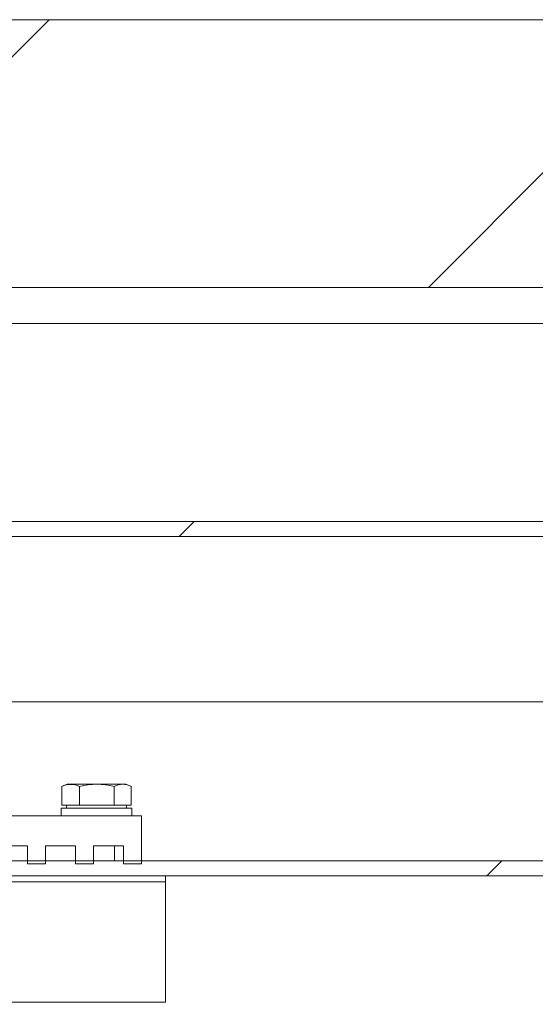
# Paper-space layout 'Sheet2' of a CAD drawing. Units: millimetres. Extents: x 0 to 420, y 0 to 297.
# Drawn here: x 58 to 61, y 271 to 278 of the extents above; entities that cross this region are included whole.
import ezdxf

# ---------------------------------------------------------------- set-up
doc = ezdxf.new("R2010")
doc.units = ezdxf.units.MM

psp = doc.layouts.new('Sheet2')

# ---------------------------------------------------------------- hatches: boundary and pattern name
at = {"linetype": 'Continuous', "lineweight": 18}
h = psp.add_hatch(dxfattribs=at)
h.set_pattern_fill('ANSI31', angle=3e-322, style=0)
h.paths.add_polyline_path([(51.4312, 263.6469), (51.4312, 275.9935), (98.7229, 275.9935), (98.7229, 263.6469), (108.596, 263.6469), (108.596, 277.8505), (48.3953, 277.8505), (48.3953, 263.6469)], flags=0)
h = psp.add_hatch(dxfattribs=at)
h.set_pattern_fill('ANSI31', angle=3e-322, style=0)
edge = h.paths.add_edge_path(flags=0)
edge.add_line((55.7021, 271.9101), (104.3271, 271.9101))
edge.add_arc((104.3271, 273.1393), 1.2292, 270, 450)
edge.add_line((104.3271, 274.3685), (55.7021, 274.3685))
edge.add_arc((55.7021, 273.1393), 1.2292, 90, 270)
edge = h.paths.add_edge_path(flags=0)
edge.add_line((55.7021, 274.2643), (104.3271, 274.2643))
edge.add_arc((104.3271, 273.1393), 1.125, -90, 90, ccw=False)
edge.add_line((104.3271, 272.0143), (55.7021, 272.0143))
edge.add_arc((55.7021, 273.1393), 1.125, 90, 270, ccw=False)
h = psp.add_hatch(dxfattribs=at)
h.set_pattern_fill('ANSI31', angle=360, style=0)
h.paths.add_polyline_path([(57.3512, 271.9935), (57.4762, 271.9935), (57.4762, 272.1185), (57.6845, 272.1185), (57.6845, 271.9935), (57.8095, 271.9935), (57.8095, 272.1185), (58.0178, 272.1185), (58.0178, 271.9935), (58.1428, 271.9935), (58.1428, 272.1185), (58.3512, 272.1185), (58.3512, 271.9935), (58.4762, 271.9935), (58.4762, 272.3268), (57.0178, 272.3268), (57.0178, 271.9935), (57.1428, 271.9935), (57.1428, 272.1185), (57.3512, 272.1185)], flags=0)
h = psp.add_hatch(dxfattribs=at)
h.set_pattern_fill('ANSI31', style=0)
h.paths.add_polyline_path([(54.4762, 271.8685), (54.4762, 271.7018), (54.4762, 271.0351), (58.6428, 271.0351), (58.6428, 271.7018), (58.6428, 271.8685)], flags=0)

# ---------------------------------------------------------------- linework, layer by layer
at = {"color": 7, "linetype": 'Continuous', "lineweight": 18}
for p, q in [((108.596, 277.8505), (48.3953, 277.8505)), ((48.3953, 277.8505), (108.596, 277.8505)), ((51.4312, 275.9935), (98.7229, 275.9935)), ((62.3687, 275.7435), (57.2437, 275.7435)), ((55.7021, 274.3685), (104.3271, 274.3685)), ((104.3271, 274.2643), (55.7021, 274.2643)), ((57.2437, 273.1185), (62.3104, 273.1185)), ((57.9589, 272.5476), (57.921, 272.5299)), ((57.9231, 272.4018), (57.9231, 272.5309)), ((58.3684, 272.5476), (57.9589, 272.5476)), ((58.0466, 272.4018), (58.0466, 272.5309)), ((58.2871, 272.4018), (58.2871, 272.5309)), ((58.4064, 272.5299), (58.3684, 272.5476)), ((58.4042, 272.4018), (58.4042, 272.5309)), ((57.9178, 272.381), (57.9178, 272.3268)), ((57.9178, 272.381), (58.4095, 272.381)), ((57.9849, 272.4018), (57.9231, 272.4018)), ((57.9553, 272.4018), (57.9553, 272.381)), ((58.0466, 272.4018), (57.9849, 272.4018)), ((58.1668, 272.4018), (58.0466, 272.4018)), ((58.2871, 272.4018), (58.1668, 272.4018)), ((58.3457, 272.4018), (58.2871, 272.4018)), ((58.4042, 272.4018), (58.3457, 272.4018)), ((58.372, 272.381), (58.372, 272.4018)), ((58.4095, 272.3268), (58.4095, 272.381)), ((58.4762, 272.3268), (57.0178, 272.3268)), ((58.4762, 272.3268), (58.4762, 271.9935)), ((57.6845, 272.1185), (57.4762, 272.1185)), ((57.6845, 272.1185), (57.6845, 271.9935)), ((58.0178, 272.1185), (57.8095, 272.1185)), ((57.8095, 271.9935), (57.8095, 272.1185)), ((58.0178, 272.1185), (58.0178, 271.9935)), ((58.3512, 272.1185), (58.1428, 272.1185)), ((58.1428, 271.9935), (58.1428, 272.1185)), ((58.2887, 272.0143), (58.2887, 272.1185)), ((58.3512, 272.1185), (58.3512, 271.9935)), ((104.3271, 272.0143), (55.7021, 272.0143)), ((57.6845, 271.9935), (57.8095, 271.9935)), ((58.0178, 271.9935), (58.1428, 271.9935)), ((58.3512, 271.9935), (58.4762, 271.9935)), ((55.7021, 271.9101), (104.3271, 271.9101)), ((58.6428, 271.8685), (58.6428, 271.9101)), ((54.4762, 271.8685), (58.6428, 271.8685)), ((58.6428, 271.8685), (58.6428, 271.7018)), ((58.6428, 271.0351), (58.6428, 271.7018)), ((54.4762, 271.0351), (58.6428, 271.0351))]:
    psp.add_line(p, q, dxfattribs=at)
for centre, radius, start, end in [((57.9849, 272.4064), 0.1389, 63.63453, 116.36547), ((58.1668, 272.0506), 0.4952, 75.94286, 104.05714), ((58.3457, 272.4219), 0.1238, 61.76493, 118.23507)]:
    psp.add_arc(centre, radius, start, end, dxfattribs=at)

doc.saveas('drawing.dxf')
